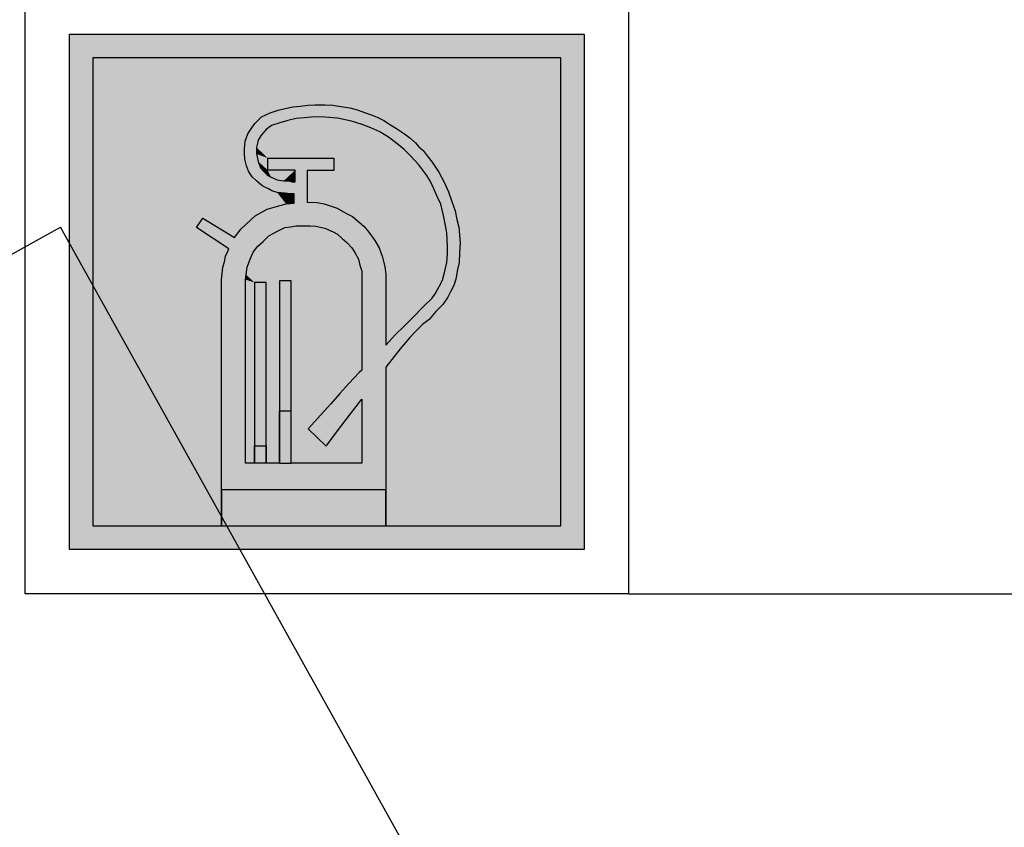
# Model space of a CAD drawing. Units: metres. Extents: x -68 to 116, y -14 to 115.
# Drawn here: x -41 to -39, y 70 to 72 of the extents above; entities that cross this region are included whole.
import ezdxf

# ---------------------------------------------------------------- set-up
doc = ezdxf.new("R2010")
doc.units = ezdxf.units.M
doc.header["$LTSCALE"] = 1.5
doc.header["$MEASUREMENT"] = 0
doc.linetypes.add('VERDECKT', pattern=[0.375, 0.25, -0.125])
doc.layers.add('fire protection engineering_Brandschutztechnik', color=7, linetype='Continuous')
doc.layers.add('roof_Dach', color=7, linetype='Continuous')
doc.layers.add('groundplan_Grundriss', color=7, linetype='Continuous', lineweight=25)

# ---------------------------------------------------------------- blocks, each defined once
blk = doc.blocks.new('FLR')
h = blk.add_hatch(color=255)
h.paths.add_polyline_path([(0, 1.16), (0, 0), (1.16, 0), (1.16, 1.16)])
h.paths.add_polyline_path([(1.1073, 1.1073), (1.1073, 0.0527), (0.7132, 0.0527), (0.3427, 0.0527), (0.0527, 0.0527), (0.0527, 1.1073)], flags=16)
h.paths.add_polyline_path([(0.7798, 0.9159), (0.7873, 0.9065), (0.7967, 0.8981), (0.8061, 0.8859), (0.8173, 0.8718), (0.8323, 0.8493), (0.8445, 0.8268), (0.8539, 0.8053), (0.8614, 0.7837), (0.8689, 0.7622), (0.8727, 0.7425), (0.8774, 0.7256), (0.8793, 0.7078), (0.8802, 0.69), (0.8793, 0.6675), (0.8783, 0.6459), (0.8746, 0.63), (0.8708, 0.6085), (0.8661, 0.5944), (0.8595, 0.5813), (0.853, 0.5682), (0.8417, 0.5513), (0.8258, 0.5354), (0.8108, 0.5175), (0.7957, 0.5063), (0.7798, 0.4904), (0.7667, 0.4772), (0.7451, 0.4519), (0.7132, 0.4103), (0.7132, 0.1339), (0.3427, 0.1339), (0.3427, 0.6035), (0.3427, 0.6072), (0.3453, 0.6356), (0.3491, 0.6478), (0.3519, 0.66), (0.3566, 0.6712), (0.3594, 0.6769), (0.2862, 0.7247), (0.3003, 0.7462), (0.3716, 0.7022), (0.3866, 0.7219), (0.4185, 0.7509), (0.4457, 0.7659), (0.4664, 0.7725), (0.488, 0.7781), (0.5067, 0.78), (0.5067, 0.8006), (0.4964, 0.8006), (0.4861, 0.8025), (0.4683, 0.8034), (0.4561, 0.8071), (0.4486, 0.8118), (0.4401, 0.8156), (0.4335, 0.8193), (0.4213, 0.8296), (0.412, 0.839), (0.4035, 0.8521), (0.3988, 0.8634), (0.3951, 0.8784), (0.3941, 0.8915), (0.3941, 0.9009), (0.3951, 0.9121), (0.396, 0.9196), (0.4016, 0.9355), (0.4091, 0.9468), (0.4176, 0.959), (0.4326, 0.974), (0.4523, 0.9833), (0.4701, 0.989), (0.4861, 0.9927), (0.503, 0.9965), (0.5208, 0.9983), (0.5368, 1.0002), (0.5536, 1.0011), (0.5752, 1.0011), (0.5931, 1.0002), (0.6071, 0.9983), (0.6315, 0.9946), (0.6484, 0.9899), (0.6672, 0.9833), (0.6822, 0.9777), (0.6935, 0.973), (0.7085, 0.9655), (0.7235, 0.9562), (0.7366, 0.9477), (0.7479, 0.9402), (0.7582, 0.9337), (0.7667, 0.9271)], flags=0)
h.paths.add_polyline_path([(0.7545, 0.9009), (0.7685, 0.8859), (0.7873, 0.8662), (0.8051, 0.8418), (0.8136, 0.8287), (0.8211, 0.8118), (0.8286, 0.795), (0.837, 0.7772), (0.8427, 0.7518), (0.8474, 0.7294), (0.8502, 0.7125), (0.8511, 0.6975), (0.852, 0.6806), (0.852, 0.6666), (0.8502, 0.6459), (0.8455, 0.6235), (0.8408, 0.6066), (0.8333, 0.5916), (0.8239, 0.5757), (0.8164, 0.5653), (0.7986, 0.5475), (0.7732, 0.5213), (0.7535, 0.5016), (0.7347, 0.4838), (0.7132, 0.46), (0.7132, 0.6197), (0.7104, 0.6366), (0.7057, 0.6581), (0.6982, 0.6787), (0.6878, 0.6956), (0.6747, 0.7144), (0.6634, 0.7275), (0.6531, 0.7369), (0.6381, 0.75), (0.6231, 0.7575), (0.6034, 0.7687), (0.5743, 0.7781), (0.5583, 0.7809), (0.5358, 0.7818), (0.5358, 0.8531), (0.5959, 0.8531), (0.5959, 0.8812), (0.4467, 0.8812), (0.4467, 0.854), (0.5086, 0.854), (0.5086, 0.8278), (0.5039, 0.8268), (0.4936, 0.8296), (0.4823, 0.8296), (0.4683, 0.8324), (0.4542, 0.8381), (0.4457, 0.8437), (0.4382, 0.8512), (0.4307, 0.8596), (0.4251, 0.8737), (0.4213, 0.8906), (0.4213, 0.9055), (0.4242, 0.9177), (0.426, 0.9234), (0.4326, 0.9337), (0.4429, 0.9458), (0.4551, 0.9543), (0.4739, 0.9608), (0.4917, 0.9655), (0.5105, 0.9702), (0.5293, 0.9721), (0.5518, 0.974), (0.5752, 0.973), (0.6043, 0.9712), (0.6353, 0.9646), (0.6597, 0.9571), (0.6794, 0.9496), (0.6991, 0.9402), (0.7188, 0.928), (0.7376, 0.914)], flags=0)
h.paths.add_polyline_path([(0.6043, 0.7097), (0.6146, 0.7003), (0.625, 0.6909), (0.6362, 0.6787), (0.6428, 0.6684), (0.6512, 0.6534), (0.6541, 0.6403), (0.6587, 0.6263), (0.6587, 0.4036), (0.6525, 0.3984), (0.6296, 0.3736), (0.6094, 0.3507), (0.5892, 0.3279), (0.5663, 0.3031), (0.5382, 0.2712), (0.5787, 0.2321), (0.6042, 0.2666), (0.6336, 0.3051), (0.6587, 0.3379), (0.6587, 0.1944), (0.4992, 0.1944), (0.4732, 0.1944), (0.4429, 0.1944), (0.4169, 0.1944), (0.3969, 0.1944), (0.3969, 0.6075), (0.3979, 0.6188), (0.4007, 0.6356), (0.4073, 0.6534), (0.4138, 0.6694), (0.4242, 0.6825), (0.4364, 0.6937), (0.4495, 0.7059), (0.4673, 0.7162), (0.4851, 0.7247), (0.4983, 0.7265), (0.5105, 0.7284), (0.5255, 0.7284), (0.5424, 0.7284), (0.5555, 0.7275), (0.5752, 0.7237), (0.594, 0.7153)], flags=0)
h.paths.add_polyline_path([(0.4992, 0.6051), (0.4992, 0.3111), (0.4732, 0.3111), (0.4732, 0.6051)], flags=0)
h.paths.add_polyline_path([(0.4429, 0.6008), (0.4429, 0.2333), (0.4169, 0.2333), (0.4169, 0.6008)], flags=0)
h = blk.add_hatch(color=255)
h.paths.add_polyline_path([(0.5067, 0.78), (0.488, 0.7781), (0.4664, 0.7725), (0.4457, 0.7659), (0.4185, 0.7509), (0.3866, 0.7219), (0.3716, 0.7022), (0.3003, 0.7462), (0.2862, 0.7247), (0.3594, 0.6769), (0.3566, 0.6712), (0.3519, 0.66), (0.3491, 0.6478), (0.3453, 0.6356), (0.3427, 0.6072), (0.3427, 0.6035), (0.3427, 0.1339), (0.7132, 0.1339), (0.7132, 0.4103), (0.7451, 0.4519), (0.7667, 0.4772), (0.7798, 0.4904), (0.7957, 0.5063), (0.8108, 0.5175), (0.8258, 0.5354), (0.8417, 0.5513), (0.853, 0.5682), (0.8595, 0.5813), (0.8661, 0.5944), (0.8708, 0.6085), (0.8746, 0.63), (0.8783, 0.6459), (0.8793, 0.6675), (0.8802, 0.69), (0.8793, 0.7078), (0.8774, 0.7256), (0.8727, 0.7425), (0.8689, 0.7622), (0.8614, 0.7837), (0.8539, 0.8053), (0.8445, 0.8268), (0.8323, 0.8493), (0.8173, 0.8718), (0.8061, 0.8859), (0.7967, 0.8981), (0.7873, 0.9065), (0.7798, 0.9159), (0.7667, 0.9271), (0.7582, 0.9337), (0.7479, 0.9402), (0.7366, 0.9477), (0.7235, 0.9562), (0.7085, 0.9655), (0.6935, 0.973), (0.6822, 0.9777), (0.6672, 0.9833), (0.6484, 0.9899), (0.6315, 0.9946), (0.6071, 0.9983), (0.5931, 1.0002), (0.5752, 1.0011), (0.5536, 1.0011), (0.5368, 1.0002), (0.5208, 0.9983), (0.503, 0.9965), (0.4861, 0.9927), (0.4701, 0.989), (0.4523, 0.9833), (0.4326, 0.974), (0.4176, 0.959), (0.4091, 0.9468), (0.4016, 0.9355), (0.396, 0.9196), (0.3951, 0.9121), (0.3941, 0.9009), (0.3941, 0.8915), (0.3951, 0.8784), (0.3988, 0.8634), (0.4035, 0.8521), (0.412, 0.839), (0.4213, 0.8296), (0.4335, 0.8193), (0.4401, 0.8156), (0.4486, 0.8118), (0.4561, 0.8071), (0.4683, 0.8034), (0.4861, 0.8025), (0.4964, 0.8006), (0.5067, 0.8006)])
h.paths.add_polyline_path([(0.5105, 0.7284), (0.5255, 0.7284), (0.5424, 0.7284), (0.5555, 0.7275), (0.5752, 0.7237), (0.594, 0.7153), (0.6043, 0.7097), (0.6146, 0.7003), (0.625, 0.6909), (0.6362, 0.6787), (0.6428, 0.6684), (0.6512, 0.6534), (0.6541, 0.6403), (0.6587, 0.6263), (0.6587, 0.4036), (0.6525, 0.3984), (0.6296, 0.3736), (0.6094, 0.3507), (0.5892, 0.3279), (0.5663, 0.3031), (0.5382, 0.2712), (0.5787, 0.2321), (0.6042, 0.2666), (0.6336, 0.3051), (0.6587, 0.3379), (0.6587, 0.1944), (0.4992, 0.1944), (0.4732, 0.1944), (0.4429, 0.1944), (0.4169, 0.1944), (0.3969, 0.1944), (0.3969, 0.6075), (0.3979, 0.6188), (0.4007, 0.6356), (0.4073, 0.6534), (0.4138, 0.6694), (0.4242, 0.6825), (0.4364, 0.6937), (0.4495, 0.7059), (0.4673, 0.7162), (0.4851, 0.7247), (0.4983, 0.7265)], flags=16)
h.paths.add_polyline_path([(0.5358, 0.7818), (0.5358, 0.8531), (0.5959, 0.8531), (0.5959, 0.8812), (0.4467, 0.8812), (0.4467, 0.854), (0.5086, 0.854), (0.5086, 0.8278), (0.5039, 0.8268), (0.4936, 0.8296), (0.4823, 0.8296), (0.4683, 0.8324), (0.4542, 0.8381), (0.4457, 0.8437), (0.4382, 0.8512), (0.4307, 0.8596), (0.4251, 0.8737), (0.4213, 0.8906), (0.4213, 0.9055), (0.4242, 0.9177), (0.426, 0.9234), (0.4326, 0.9337), (0.4429, 0.9458), (0.4551, 0.9543), (0.4739, 0.9608), (0.4917, 0.9655), (0.5105, 0.9702), (0.5293, 0.9721), (0.5518, 0.974), (0.5752, 0.973), (0.6043, 0.9712), (0.6353, 0.9646), (0.6597, 0.9571), (0.6794, 0.9496), (0.6991, 0.9402), (0.7188, 0.928), (0.7376, 0.914), (0.7545, 0.9009), (0.7685, 0.8859), (0.7873, 0.8662), (0.8051, 0.8418), (0.8136, 0.8287), (0.8211, 0.8118), (0.8286, 0.795), (0.837, 0.7772), (0.8427, 0.7518), (0.8474, 0.7294), (0.8502, 0.7125), (0.8511, 0.6975), (0.852, 0.6806), (0.852, 0.6666), (0.8502, 0.6459), (0.8455, 0.6235), (0.8408, 0.6066), (0.8333, 0.5916), (0.8239, 0.5757), (0.8164, 0.5653), (0.7986, 0.5475), (0.7732, 0.5213), (0.7535, 0.5016), (0.7347, 0.4838), (0.7132, 0.46), (0.7132, 0.6197), (0.7104, 0.6366), (0.7057, 0.6581), (0.6982, 0.6787), (0.6878, 0.6956), (0.6747, 0.7144), (0.6634, 0.7275), (0.6531, 0.7369), (0.6381, 0.75), (0.6231, 0.7575), (0.6034, 0.7687), (0.5743, 0.7781), (0.5583, 0.7809)], flags=16)
h.paths.add_polyline_path([(0.4992, 0.6051), (0.4992, 0.3111), (0.4732, 0.3111), (0.4732, 0.6051)], flags=0)
h.paths.add_polyline_path([(0.4429, 0.6008), (0.4429, 0.2333), (0.4169, 0.2333), (0.4169, 0.6008)], flags=0)
at = {"color": 7}
for p, q in [((0, 0), (0, 1.16)), ((0, 1.16), (1.16, 1.16)), ((1.16, 1.16), (1.16, 0)), ((1.16, 0), (0, 0))]:
    blk.add_line(p, q, dxfattribs=at)
at = {"color": 1}
for p, q in [((1.1073, 1.1073), (0.0527, 1.1073)), ((0.0527, 1.1073), (0.0527, 0.0527)), ((1.1073, 0.0527), (1.1073, 1.1073)), ((0.5208, 0.9983), (0.5368, 1.0002)), ((0.5368, 1.0002), (0.5536, 1.0011)), ((0.5536, 1.0011), (0.5752, 1.0011)), ((0.5752, 1.0011), (0.5931, 1.0002)), ((0.5931, 1.0002), (0.6071, 0.9983)), ((0.4326, 0.974), (0.4523, 0.9833)), ((0.4523, 0.9833), (0.4701, 0.989)), ((0.4701, 0.989), (0.4861, 0.9927)), ((0.4861, 0.9927), (0.503, 0.9965)), ((0.503, 0.9965), (0.5208, 0.9983)), ((0.6071, 0.9983), (0.6315, 0.9946)), ((0.6315, 0.9946), (0.6484, 0.9899)), ((0.6484, 0.9899), (0.6672, 0.9833)), ((0.6672, 0.9833), (0.6822, 0.9777)), ((0.6822, 0.9777), (0.6935, 0.973)), ((0.4091, 0.9468), (0.4176, 0.959)), ((0.4176, 0.959), (0.4326, 0.974)), ((0.4551, 0.9543), (0.4429, 0.9458)), ((0.4739, 0.9608), (0.4551, 0.9543)), ((0.4917, 0.9655), (0.4739, 0.9608)), ((0.5105, 0.9702), (0.4917, 0.9655)), ((0.5293, 0.9721), (0.5105, 0.9702)), ((0.5518, 0.974), (0.5293, 0.9721)), ((0.5752, 0.973), (0.5518, 0.974)), ((0.6043, 0.9712), (0.5752, 0.973)), ((0.6353, 0.9646), (0.6043, 0.9712)), ((0.6597, 0.9571), (0.6353, 0.9646)), ((0.6794, 0.9496), (0.6597, 0.9571)), ((0.6935, 0.973), (0.7085, 0.9655)), ((0.7085, 0.9655), (0.7235, 0.9562)), ((0.7235, 0.9562), (0.7366, 0.9477)), ((0.396, 0.9196), (0.4016, 0.9355)), ((0.4016, 0.9355), (0.4091, 0.9468)), ((0.4326, 0.9337), (0.426, 0.9234)), ((0.4429, 0.9458), (0.4326, 0.9337)), ((0.6991, 0.9402), (0.6794, 0.9496)), ((0.7188, 0.928), (0.6991, 0.9402)), ((0.7366, 0.9477), (0.7479, 0.9402)), ((0.7479, 0.9402), (0.7582, 0.9337)), ((0.7582, 0.9337), (0.7667, 0.9271)), ((0.3941, 0.9009), (0.3951, 0.9121)), ((0.3951, 0.9121), (0.396, 0.9196)), ((0.4242, 0.9177), (0.4213, 0.9055)), ((0.426, 0.9234), (0.4242, 0.9177)), ((0.7376, 0.914), (0.7188, 0.928)), ((0.7545, 0.9009), (0.7376, 0.914)), ((0.7667, 0.9271), (0.7798, 0.9159)), ((0.7798, 0.9159), (0.7873, 0.9065)), ((0.3941, 0.8915), (0.3941, 0.9009)), ((0.3951, 0.8784), (0.3941, 0.8915)), ((0.4213, 0.9055), (0.4213, 0.8906)), ((0.4213, 0.8906), (0.4251, 0.8737)), ((0.7685, 0.8859), (0.7545, 0.9009)), ((0.7873, 0.9065), (0.7967, 0.8981)), ((0.7967, 0.8981), (0.8061, 0.8859)), ((0.3988, 0.8634), (0.3951, 0.8784)), ((0.4251, 0.8737), (0.4307, 0.8596)), ((0.4467, 0.854), (0.4467, 0.8812)), ((0.4467, 0.8812), (0.5959, 0.8812)), ((0.5959, 0.8812), (0.5959, 0.8531)), ((0.7873, 0.8662), (0.7685, 0.8859)), ((0.8051, 0.8418), (0.7873, 0.8662)), ((0.8061, 0.8859), (0.8173, 0.8718)), ((0.8173, 0.8718), (0.8323, 0.8493)), ((0.4035, 0.8521), (0.3988, 0.8634)), ((0.412, 0.839), (0.4035, 0.8521)), ((0.4307, 0.8596), (0.4382, 0.8512)), ((0.4382, 0.8512), (0.4457, 0.8437)), ((0.4457, 0.8437), (0.4542, 0.8381)), ((0.5086, 0.854), (0.4467, 0.854)), ((0.5086, 0.8278), (0.5086, 0.854)), ((0.5959, 0.8531), (0.5358, 0.8531)), ((0.5358, 0.8531), (0.5358, 0.7818)), ((0.8323, 0.8493), (0.8445, 0.8268)), ((0.4213, 0.8296), (0.412, 0.839)), ((0.4335, 0.8193), (0.4213, 0.8296)), ((0.4542, 0.8381), (0.4683, 0.8324)), ((0.4683, 0.8324), (0.4823, 0.8296)), ((0.4823, 0.8296), (0.4936, 0.8296)), ((0.4936, 0.8296), (0.5039, 0.8268)), ((0.5039, 0.8268), (0.5086, 0.8278)), ((0.8136, 0.8287), (0.8051, 0.8418)), ((0.8211, 0.8118), (0.8136, 0.8287)), ((0.8445, 0.8268), (0.8539, 0.8053)), ((0.4401, 0.8156), (0.4335, 0.8193)), ((0.4486, 0.8118), (0.4401, 0.8156)), ((0.4561, 0.8071), (0.4486, 0.8118)), ((0.4683, 0.8034), (0.4561, 0.8071)), ((0.4861, 0.8025), (0.4683, 0.8034)), ((0.4964, 0.8006), (0.4861, 0.8025)), ((0.5067, 0.8006), (0.4964, 0.8006)), ((0.5067, 0.78), (0.5067, 0.8006)), ((0.8286, 0.795), (0.8211, 0.8118)), ((0.8539, 0.8053), (0.8614, 0.7837)), ((0.4664, 0.7725), (0.488, 0.7781)), ((0.488, 0.7781), (0.5067, 0.78)), ((0.5358, 0.7818), (0.5583, 0.7809)), ((0.5583, 0.7809), (0.5743, 0.7781)), ((0.5743, 0.7781), (0.6034, 0.7687)), ((0.837, 0.7772), (0.8286, 0.795)), ((0.8427, 0.7518), (0.837, 0.7772)), ((0.8614, 0.7837), (0.8689, 0.7622)), ((0.4185, 0.7509), (0.4457, 0.7659)), ((0.4457, 0.7659), (0.4664, 0.7725)), ((0.6034, 0.7687), (0.6231, 0.7575)), ((0.6231, 0.7575), (0.6381, 0.75)), ((0.8689, 0.7622), (0.8727, 0.7425)), ((0.2862, 0.7247), (0.3003, 0.7462)), ((0.3003, 0.7462), (0.3716, 0.7022)), ((0.3866, 0.7219), (0.4185, 0.7509)), ((0.6381, 0.75), (0.6531, 0.7369)), ((0.6531, 0.7369), (0.6634, 0.7275)), ((0.8474, 0.7294), (0.8427, 0.7518)), ((0.8727, 0.7425), (0.8774, 0.7256)), ((0.3594, 0.6769), (0.2862, 0.7247)), ((0.3716, 0.7022), (0.3866, 0.7219)), ((0.4495, 0.7059), (0.4673, 0.7162)), ((0.4673, 0.7162), (0.4851, 0.7247)), ((0.4851, 0.7247), (0.4983, 0.7265)), ((0.4983, 0.7265), (0.5105, 0.7284)), ((0.5105, 0.7284), (0.5255, 0.7284)), ((0.5255, 0.7284), (0.5424, 0.7284)), ((0.5424, 0.7284), (0.5555, 0.7275)), ((0.5555, 0.7275), (0.5752, 0.7237)), ((0.5752, 0.7237), (0.594, 0.7153)), ((0.594, 0.7153), (0.6043, 0.7097)), ((0.6634, 0.7275), (0.6747, 0.7144)), ((0.6747, 0.7144), (0.6878, 0.6956)), ((0.8502, 0.7125), (0.8474, 0.7294)), ((0.8511, 0.6975), (0.8502, 0.7125)), ((0.8774, 0.7256), (0.8793, 0.7078)), ((0.4242, 0.6825), (0.4364, 0.6937)), ((0.4364, 0.6937), (0.4495, 0.7059)), ((0.6043, 0.7097), (0.6146, 0.7003)), ((0.6146, 0.7003), (0.625, 0.6909)), ((0.625, 0.6909), (0.6362, 0.6787)), ((0.6878, 0.6956), (0.6982, 0.6787)), ((0.852, 0.6806), (0.8511, 0.6975)), ((0.8793, 0.7078), (0.8802, 0.69)), ((0.8802, 0.69), (0.8793, 0.6675)), ((0.3519, 0.66), (0.3566, 0.6712)), ((0.3566, 0.6712), (0.3594, 0.6769)), ((0.4073, 0.6534), (0.4138, 0.6694)), ((0.4138, 0.6694), (0.4242, 0.6825)), ((0.6362, 0.6787), (0.6428, 0.6684)), ((0.6428, 0.6684), (0.6512, 0.6534)), ((0.6982, 0.6787), (0.7057, 0.6581)), ((0.8502, 0.6459), (0.852, 0.6666)), ((0.852, 0.6666), (0.852, 0.6806)), ((0.8793, 0.6675), (0.8783, 0.6459)), ((0.3453, 0.6356), (0.3491, 0.6478)), ((0.3491, 0.6478), (0.3519, 0.66)), ((0.4007, 0.6356), (0.4073, 0.6534)), ((0.6512, 0.6534), (0.6541, 0.6403)), ((0.7057, 0.6581), (0.7104, 0.6366)), ((0.8455, 0.6235), (0.8502, 0.6459)), ((0.8783, 0.6459), (0.8746, 0.63)), ((0.3427, 0.6072), (0.3453, 0.6356)), ((0.3979, 0.6188), (0.4007, 0.6356)), ((0.6541, 0.6403), (0.6587, 0.6263)), ((0.6587, 0.6263), (0.6587, 0.6263)), ((0.6587, 0.6263), (0.6587, 0.4036)), ((0.7104, 0.6366), (0.7132, 0.6197)), ((0.8408, 0.6066), (0.8455, 0.6235)), ((0.8746, 0.63), (0.8708, 0.6085)), ((0.3427, 0.6035), (0.3427, 0.6072)), ((0.3427, 0.1339), (0.3427, 0.6035)), ((0.3969, 0.6075), (0.3979, 0.6188)), ((0.3969, 0.1944), (0.3969, 0.6075)), ((0.4429, 0.6008), (0.4169, 0.6008)), ((0.4169, 0.6008), (0.4169, 0.2333)), ((0.4429, 0.2333), (0.4429, 0.6008)), ((0.4992, 0.6051), (0.4732, 0.6051)), ((0.4732, 0.6051), (0.4732, 0.3111)), ((0.4992, 0.3111), (0.4992, 0.6051)), ((0.7132, 0.6197), (0.7132, 0.6075)), ((0.7132, 0.6197), (0.7132, 0.46)), ((0.8333, 0.5916), (0.8408, 0.6066)), ((0.8708, 0.6085), (0.8661, 0.5944)), ((0.8239, 0.5757), (0.8333, 0.5916)), ((0.8595, 0.5813), (0.853, 0.5682)), ((0.8661, 0.5944), (0.8595, 0.5813)), ((0.7986, 0.5475), (0.8164, 0.5653)), ((0.8164, 0.5653), (0.8239, 0.5757)), ((0.853, 0.5682), (0.8417, 0.5513)), ((0.7732, 0.5213), (0.7986, 0.5475)), ((0.8258, 0.5354), (0.8108, 0.5175)), ((0.8417, 0.5513), (0.8258, 0.5354)), ((0.7535, 0.5016), (0.7732, 0.5213)), ((0.8108, 0.5175), (0.7957, 0.5063)), ((0.7347, 0.4838), (0.7535, 0.5016)), ((0.7798, 0.4904), (0.7667, 0.4772)), ((0.7957, 0.5063), (0.7798, 0.4904)), ((0.7132, 0.46), (0.7347, 0.4838)), ((0.7667, 0.4772), (0.7451, 0.4519)), ((0.7451, 0.4519), (0.7132, 0.4103)), ((0.6587, 0.4036), (0.6525, 0.3984)), ((0.7132, 0.4103), (0.7132, 0.1339)), ((0.6525, 0.3984), (0.6296, 0.3736)), ((0.6296, 0.3736), (0.6094, 0.3507)), ((0.6094, 0.3507), (0.5892, 0.3279)), ((0.6336, 0.3051), (0.6587, 0.3379)), ((0.6587, 0.3379), (0.6587, 0.1944)), ((0.4732, 0.3111), (0.4732, 0.1944)), ((0.4732, 0.1944), (0.4732, 0.3111)), ((0.4732, 0.3111), (0.4732, 0.1944)), ((0.4992, 0.3111), (0.4732, 0.3111)), ((0.4992, 0.1944), (0.4992, 0.3111)), ((0.4992, 0.1944), (0.4992, 0.3111)), ((0.5892, 0.3279), (0.5663, 0.3031)), ((0.5663, 0.3031), (0.5382, 0.2712)), ((0.6042, 0.2666), (0.6336, 0.3051)), ((0.5382, 0.2712), (0.5787, 0.2321)), ((0.5787, 0.2321), (0.6042, 0.2666)), ((0.4169, 0.2333), (0.4169, 0.1944)), ((0.4169, 0.1944), (0.4169, 0.2333)), ((0.4169, 0.2333), (0.4429, 0.2333)), ((0.4429, 0.1944), (0.4429, 0.2333)), ((0.4429, 0.2333), (0.4429, 0.1944)), ((0.4169, 0.1944), (0.3969, 0.1944)), ((0.4169, 0.1944), (0.4169, 0.1944)), ((0.4169, 0.1944), (0.4169, 0.1944)), ((0.4429, 0.1944), (0.4169, 0.1944)), ((0.4732, 0.1944), (0.4429, 0.1944)), ((0.4732, 0.1944), (0.4732, 0.1944)), ((0.4732, 0.1944), (0.4992, 0.1944)), ((0.6587, 0.1944), (0.4992, 0.1944)), ((0.3427, 0.0527), (0.3427, 0.1339)), ((0.7132, 0.1339), (0.3427, 0.1339)), ((0.3427, 0.1339), (0.3427, 0.0527)), ((0.7132, 0.1339), (0.7132, 0.0527)), ((0.7132, 0.0527), (0.7132, 0.1339)), ((0.0527, 0.0527), (0.3427, 0.0527)), ((0.3427, 0.0527), (0.7132, 0.0527)), ((0.7132, 0.0527), (1.1073, 0.0527))]:
    blk.add_line(p, q, dxfattribs=at)
for points in [[(0.0527, 1.1073), (0.2862, 0.7247), (0.4016, 0.9355)], [(0.0527, 1.1073), (0.4016, 0.9355), (0.4091, 0.9468)], [(0.0527, 1.1073), (0.4091, 0.9468), (0.4176, 0.959)], [(0.0527, 1.1073), (0.4176, 0.959), (0.4326, 0.974)], [(0.0527, 1.1073), (0.4326, 0.974), (0.4523, 0.9833)], [(0.0527, 1.1073), (0.4523, 0.9833), (0.4701, 0.989)], [(0.0527, 1.1073), (0.4701, 0.989), (0.4861, 0.9927)], [(0.0527, 1.1073), (0.4861, 0.9927), (0.503, 0.9965)], [(0.0527, 1.1073), (0.503, 0.9965), (1.1073, 1.1073)], [(0.0527, 0.0527), (0.2862, 0.7247), (0.0527, 1.1073)], [(1.1073, 1.1073), (0.503, 0.9965), (0.5368, 1.0002)], [(1.1073, 1.1073), (0.5368, 1.0002), (0.5536, 1.0011)], [(1.1073, 1.1073), (0.5536, 1.0011), (0.5752, 1.0011)], [(1.1073, 1.1073), (0.5752, 1.0011), (0.5931, 1.0002)], [(1.1073, 1.1073), (0.5931, 1.0002), (0.6071, 0.9983)], [(1.1073, 1.1073), (0.6071, 0.9983), (0.6315, 0.9946)], [(1.1073, 1.1073), (0.6315, 0.9946), (0.6484, 0.9899)], [(1.1073, 1.1073), (0.6484, 0.9899), (0.6672, 0.9833)], [(1.1073, 1.1073), (0.6672, 0.9833), (0.6822, 0.9777)], [(1.1073, 1.1073), (0.6822, 0.9777), (0.6935, 0.973)], [(1.1073, 1.1073), (0.6935, 0.973), (0.7085, 0.9655)], [(1.1073, 1.1073), (0.7085, 0.9655), (0.7235, 0.9562)], [(1.1073, 1.1073), (0.7235, 0.9562), (0.7366, 0.9477)], [(1.1073, 1.1073), (0.7366, 0.9477), (0.7582, 0.9337)], [(1.1073, 1.1073), (0.7582, 0.9337), (0.7667, 0.9271)], [(1.1073, 1.1073), (0.7667, 0.9271), (0.7798, 0.9159)], [(1.1073, 1.1073), (0.7798, 0.9159), (0.7967, 0.8981)], [(1.1073, 1.1073), (0.7967, 0.8981), (0.8173, 0.8718)], [(1.1073, 1.1073), (0.8173, 0.8718), (0.8323, 0.8493)], [(1.1073, 1.1073), (0.8323, 0.8493), (0.8445, 0.8268)], [(1.1073, 1.1073), (0.8445, 0.8268), (0.8539, 0.8053)], [(1.1073, 1.1073), (0.8539, 0.8053), (0.8689, 0.7622)], [(1.1073, 1.1073), (0.8689, 0.7622), (1.1073, 0.0527)], [(0.5368, 1.0002), (0.503, 0.9965), (0.5208, 0.9983)], [(0.4467, 0.8812), (0.4551, 0.9543), (0.4429, 0.9458)], [(0.4467, 0.8812), (0.5105, 0.9702), (0.4917, 0.9655)], [(0.5959, 0.8812), (0.5105, 0.9702), (0.4467, 0.8812)], [(0.4467, 0.8812), (0.4917, 0.9655), (0.4739, 0.9608)], [(0.4467, 0.8812), (0.4739, 0.9608), (0.4551, 0.9543)], [(0.5959, 0.8812), (0.5293, 0.9721), (0.5105, 0.9702)], [(0.5959, 0.8812), (0.5518, 0.974), (0.5293, 0.9721)], [(0.5959, 0.8812), (0.5752, 0.973), (0.5518, 0.974)], [(0.5959, 0.8812), (0.6043, 0.9712), (0.5752, 0.973)], [(0.5959, 0.8812), (0.6353, 0.9646), (0.6043, 0.9712)], [(0.5959, 0.8812), (0.6597, 0.9571), (0.6353, 0.9646)], [(0.5959, 0.8812), (0.6794, 0.9496), (0.6597, 0.9571)], [(0.4016, 0.9355), (0.2862, 0.7247), (0.3003, 0.7462)], [(0.4016, 0.9355), (0.3003, 0.7462), (0.396, 0.9196)], [(0.4467, 0.8812), (0.4326, 0.9337), (0.426, 0.9234)], [(0.4467, 0.8812), (0.4429, 0.9458), (0.4326, 0.9337)], [(0.5959, 0.8812), (0.6991, 0.9402), (0.6794, 0.9496)], [(0.5959, 0.8812), (0.7188, 0.928), (0.6991, 0.9402)], [(0.7582, 0.9337), (0.7366, 0.9477), (0.7479, 0.9402)], [(0.396, 0.9196), (0.3003, 0.7462), (0.3951, 0.9121)], [(0.3951, 0.9121), (0.3003, 0.7462), (0.3941, 0.9009)], [(0.4467, 0.8812), (0.4242, 0.9177), (0.4213, 0.9055)], [(0.4467, 0.8812), (0.426, 0.9234), (0.4242, 0.9177)], [(0.5959, 0.8531), (0.7376, 0.914), (0.7188, 0.928)], [(0.5959, 0.8531), (0.7188, 0.928), (0.5959, 0.8812)], [(0.5959, 0.8531), (0.7545, 0.9009), (0.7376, 0.914)], [(0.7967, 0.8981), (0.7798, 0.9159), (0.7873, 0.9065)], [(0.3941, 0.9009), (0.3003, 0.7462), (0.3941, 0.8915)], [(0.3941, 0.8915), (0.3003, 0.7462), (0.3951, 0.8784)], [(0.4467, 0.8812), (0.4213, 0.9055), (0.4213, 0.8906)], [(0.4467, 0.854), (0.4213, 0.8906), (0.4251, 0.8737)], [(0.4467, 0.8812), (0.4213, 0.8906), (0.4467, 0.854)], [(0.6381, 0.75), (0.7545, 0.9009), (0.5959, 0.8531)], [(0.6381, 0.75), (0.7685, 0.8859), (0.7545, 0.9009)], [(0.8173, 0.8718), (0.7967, 0.8981), (0.8061, 0.8859)], [(0.3951, 0.8784), (0.3003, 0.7462), (0.3988, 0.8634)], [(0.4467, 0.854), (0.4251, 0.8737), (0.4307, 0.8596)], [(0.6531, 0.7369), (0.7685, 0.8859), (0.6381, 0.75)], [(0.7873, 0.8662), (0.7685, 0.8859), (0.6531, 0.7369)], [(0.7873, 0.8662), (0.6531, 0.7369), (0.6634, 0.7275)], [(0.7873, 0.8662), (0.6634, 0.7275), (0.8051, 0.8418)], [(0.3988, 0.8634), (0.3003, 0.7462), (0.4035, 0.8521)], [(0.4035, 0.8521), (0.3003, 0.7462), (0.412, 0.839)], [(0.4467, 0.854), (0.4307, 0.8596), (0.4382, 0.8512)], [(0.4467, 0.854), (0.4382, 0.8512), (0.4457, 0.8437)], [(0.4467, 0.854), (0.4457, 0.8437), (0.4542, 0.8381)], [(0.4467, 0.854), (0.4542, 0.8381), (0.5086, 0.854)], [(0.5086, 0.854), (0.4542, 0.8381), (0.4683, 0.8324)], [(0.5086, 0.854), (0.4683, 0.8324), (0.4823, 0.8296)], [(0.5086, 0.854), (0.4823, 0.8296), (0.4936, 0.8296)], [(0.5086, 0.854), (0.4936, 0.8296), (0.5039, 0.8268)], [(0.5086, 0.854), (0.5039, 0.8268), (0.5086, 0.8278)], [(0.5583, 0.7809), (0.5959, 0.8531), (0.5358, 0.8531)], [(0.5583, 0.7809), (0.5358, 0.8531), (0.5358, 0.7818)], [(0.5743, 0.7781), (0.5959, 0.8531), (0.5583, 0.7809)], [(0.6034, 0.7687), (0.5959, 0.8531), (0.5743, 0.7781)], [(0.6231, 0.7575), (0.5959, 0.8531), (0.6034, 0.7687)], [(0.6381, 0.75), (0.5959, 0.8531), (0.6231, 0.7575)], [(0.412, 0.839), (0.3003, 0.7462), (0.4185, 0.7509)], [(0.412, 0.839), (0.4185, 0.7509), (0.4213, 0.8296)], [(0.4213, 0.8296), (0.4185, 0.7509), (0.4335, 0.8193)], [(0.8051, 0.8418), (0.6634, 0.7275), (0.8136, 0.8287)], [(0.8136, 0.8287), (0.6634, 0.7275), (0.8211, 0.8118)], [(0.4335, 0.8193), (0.4185, 0.7509), (0.4457, 0.7659)], [(0.4335, 0.8193), (0.4457, 0.7659), (0.4401, 0.8156)], [(0.4401, 0.8156), (0.4457, 0.7659), (0.4486, 0.8118)], [(0.4486, 0.8118), (0.4457, 0.7659), (0.4561, 0.8071)], [(0.4561, 0.8071), (0.4457, 0.7659), (0.4664, 0.7725)], [(0.4561, 0.8071), (0.4664, 0.7725), (0.4683, 0.8034)], [(0.4683, 0.8034), (0.4664, 0.7725), (0.488, 0.7781)], [(0.4683, 0.8034), (0.488, 0.7781), (0.4861, 0.8025)], [(0.4861, 0.8025), (0.488, 0.7781), (0.4964, 0.8006)], [(0.4964, 0.8006), (0.488, 0.7781), (0.5067, 0.78)], [(0.4964, 0.8006), (0.5067, 0.78), (0.5067, 0.8006)], [(0.8211, 0.8118), (0.6634, 0.7275), (0.6747, 0.7144)], [(0.8211, 0.8118), (0.6747, 0.7144), (0.8286, 0.795)], [(0.8689, 0.7622), (0.8539, 0.8053), (0.8614, 0.7837)], [(0.8286, 0.795), (0.6747, 0.7144), (0.6878, 0.6956)], [(0.8286, 0.795), (0.6878, 0.6956), (0.837, 0.7772)], [(0.837, 0.7772), (0.6878, 0.6956), (0.8427, 0.7518)], [(0.8774, 0.7256), (0.8689, 0.7622), (0.8727, 0.7425)], [(1.1073, 0.0527), (0.8689, 0.7622), (0.8774, 0.7256)], [(0.4185, 0.7509), (0.3003, 0.7462), (0.3866, 0.7219)], [(0.3866, 0.7219), (0.3003, 0.7462), (0.3716, 0.7022)], [(0.8427, 0.7518), (0.6878, 0.6956), (0.6982, 0.6787)], [(0.8427, 0.7518), (0.6982, 0.6787), (0.8474, 0.7294)], [(0.0527, 0.0527), (0.3427, 0.6035), (0.2862, 0.7247)], [(0.2862, 0.7247), (0.3427, 0.6035), (0.3427, 0.6072)], [(0.2862, 0.7247), (0.3427, 0.6072), (0.3453, 0.6356)], [(0.2862, 0.7247), (0.3453, 0.6356), (0.3519, 0.66)], [(0.2862, 0.7247), (0.3519, 0.66), (0.3566, 0.6712)], [(0.2862, 0.7247), (0.3566, 0.6712), (0.3594, 0.6769)], [(0.4992, 0.6051), (0.4673, 0.7162), (0.4495, 0.7059)], [(0.4673, 0.7162), (0.4983, 0.7265), (0.4851, 0.7247)], [(0.4992, 0.6051), (0.4983, 0.7265), (0.4673, 0.7162)], [(0.4992, 0.6051), (0.5105, 0.7284), (0.4983, 0.7265)], [(0.4992, 0.6051), (0.5555, 0.7275), (0.5424, 0.7284)], [(0.4992, 0.6051), (0.5424, 0.7284), (0.5255, 0.7284)], [(0.4992, 0.6051), (0.5255, 0.7284), (0.5105, 0.7284)], [(0.4992, 0.6051), (0.5752, 0.7237), (0.5555, 0.7275)], [(0.594, 0.7153), (0.5752, 0.7237), (0.4992, 0.6051)], [(0.594, 0.7153), (0.4992, 0.6051), (0.6146, 0.7003)], [(0.594, 0.7153), (0.6146, 0.7003), (0.6043, 0.7097)], [(0.8474, 0.7294), (0.6982, 0.6787), (0.8502, 0.7125)], [(0.8502, 0.7125), (0.6982, 0.6787), (0.8511, 0.6975)], [(1.1073, 0.0527), (0.8774, 0.7256), (0.8793, 0.7078)], [(0.4732, 0.6051), (0.4364, 0.6937), (0.4242, 0.6825)], [(0.4732, 0.6051), (0.4495, 0.7059), (0.4364, 0.6937)], [(0.4992, 0.6051), (0.4495, 0.7059), (0.4732, 0.6051)], [(0.6146, 0.7003), (0.4992, 0.6051), (0.625, 0.6909)], [(0.625, 0.6909), (0.4992, 0.6051), (0.6362, 0.6787)], [(0.8511, 0.6975), (0.6982, 0.6787), (0.7057, 0.6581)], [(0.8511, 0.6975), (0.7057, 0.6581), (0.852, 0.6806)], [(1.1073, 0.0527), (0.8793, 0.7078), (0.8802, 0.69)], [(1.1073, 0.0527), (0.8802, 0.69), (0.8793, 0.6675)], [(0.4429, 0.6008), (0.4138, 0.6694), (0.4073, 0.6534)], [(0.4732, 0.6051), (0.4242, 0.6825), (0.4138, 0.6694)], [(0.4732, 0.6051), (0.4138, 0.6694), (0.4429, 0.6008)], [(0.6362, 0.6787), (0.4992, 0.6051), (0.6428, 0.6684)], [(0.6428, 0.6684), (0.4992, 0.6051), (0.6541, 0.6403)], [(0.6428, 0.6684), (0.6541, 0.6403), (0.6512, 0.6534)], [(0.852, 0.6806), (0.7057, 0.6581), (0.852, 0.6666)], [(0.852, 0.6666), (0.7057, 0.6581), (0.8502, 0.6459)], [(1.1073, 0.0527), (0.8793, 0.6675), (0.8783, 0.6459)], [(0.3519, 0.66), (0.3453, 0.6356), (0.3491, 0.6478)], [(0.4429, 0.6008), (0.4073, 0.6534), (0.4007, 0.6356)], [(0.8502, 0.6459), (0.7057, 0.6581), (0.7104, 0.6366)], [(0.8502, 0.6459), (0.7104, 0.6366), (0.8455, 0.6235)], [(0.8708, 0.6085), (0.8783, 0.6459), (0.8746, 0.63)], [(1.1073, 0.0527), (0.8783, 0.6459), (0.8708, 0.6085)], [(0.4169, 0.6008), (0.4007, 0.6356), (0.3979, 0.6188)], [(0.4429, 0.6008), (0.4007, 0.6356), (0.4169, 0.6008)], [(0.6541, 0.6403), (0.4992, 0.6051), (0.6587, 0.6263)], [(0.6587, 0.6263), (0.4992, 0.6051), (0.6587, 0.4036)], [(0.8455, 0.6235), (0.7104, 0.6366), (0.7132, 0.6197)], [(0.8455, 0.6235), (0.7132, 0.6197), (0.8408, 0.6066)], [(0.3427, 0.0527), (0.3427, 0.6035), (0.0527, 0.0527)], [(0.4169, 0.6008), (0.3979, 0.6188), (0.3969, 0.6075)], [(0.4169, 0.2333), (0.3969, 0.6075), (0.3969, 0.1944)], [(0.4169, 0.6008), (0.3969, 0.6075), (0.4169, 0.2333)], [(0.4732, 0.6051), (0.4429, 0.6008), (0.4732, 0.3111)], [(0.4732, 0.3111), (0.4429, 0.6008), (0.4429, 0.2333)], [(0.6094, 0.3507), (0.4992, 0.6051), (0.4992, 0.3111)], [(0.6296, 0.3736), (0.4992, 0.6051), (0.6094, 0.3507)], [(0.6525, 0.3984), (0.4992, 0.6051), (0.6296, 0.3736)], [(0.6587, 0.4036), (0.4992, 0.6051), (0.6525, 0.3984)], [(0.7347, 0.4838), (0.7132, 0.6197), (0.7132, 0.46)], [(0.7535, 0.5016), (0.7132, 0.6197), (0.7347, 0.4838)], [(0.7732, 0.5213), (0.7132, 0.6197), (0.7535, 0.5016)], [(0.7986, 0.5475), (0.7132, 0.6197), (0.7732, 0.5213)], [(0.8164, 0.5653), (0.7132, 0.6197), (0.7986, 0.5475)], [(0.8239, 0.5757), (0.7132, 0.6197), (0.8164, 0.5653)], [(0.8333, 0.5916), (0.7132, 0.6197), (0.8239, 0.5757)], [(0.8408, 0.6066), (0.7132, 0.6197), (0.8333, 0.5916)], [(0.7132, 0.0527), (0.8708, 0.6085), (0.8661, 0.5944)], [(1.1073, 0.0527), (0.8708, 0.6085), (0.7132, 0.0527)], [(0.7132, 0.0527), (0.8661, 0.5944), (0.8595, 0.5813)], [(0.7132, 0.0527), (0.8595, 0.5813), (0.853, 0.5682)], [(0.7132, 0.1339), (0.853, 0.5682), (0.8417, 0.5513)], [(0.7132, 0.0527), (0.853, 0.5682), (0.7132, 0.1339)], [(0.7132, 0.4103), (0.8417, 0.5513), (0.8108, 0.5175)], [(0.7132, 0.1339), (0.8417, 0.5513), (0.7132, 0.4103)], [(0.8108, 0.5175), (0.8417, 0.5513), (0.8258, 0.5354)], [(0.7132, 0.4103), (0.8108, 0.5175), (0.7451, 0.4519)], [(0.7451, 0.4519), (0.8108, 0.5175), (0.7798, 0.4904)], [(0.7798, 0.4904), (0.8108, 0.5175), (0.7957, 0.5063)], [(0.7451, 0.4519), (0.7798, 0.4904), (0.7667, 0.4772)], [(0.6094, 0.3507), (0.4992, 0.3111), (0.5892, 0.3279)], [(0.6336, 0.3051), (0.6587, 0.1944), (0.6587, 0.3379)], [(0.4732, 0.3111), (0.4429, 0.2333), (0.4732, 0.1944)], [(0.4992, 0.3111), (0.4732, 0.3111), (0.4732, 0.1944)], [(0.4992, 0.3111), (0.4732, 0.1944), (0.4992, 0.1944)], [(0.5892, 0.3279), (0.4992, 0.3111), (0.5663, 0.3031)], [(0.5382, 0.2712), (0.4992, 0.3111), (0.4992, 0.1944)], [(0.5663, 0.3031), (0.4992, 0.3111), (0.5382, 0.2712)], [(0.6042, 0.2666), (0.6587, 0.1944), (0.6336, 0.3051)], [(0.5382, 0.2712), (0.4992, 0.1944), (0.5787, 0.2321)], [(0.5787, 0.2321), (0.6587, 0.1944), (0.6042, 0.2666)], [(0.4169, 0.2333), (0.3969, 0.1944), (0.4169, 0.1944)], [(0.4429, 0.2333), (0.4169, 0.1944), (0.4429, 0.1944)], [(0.4169, 0.2333), (0.4169, 0.1944), (0.4429, 0.2333)], [(0.4732, 0.1944), (0.4429, 0.2333), (0.4429, 0.1944)], [(0.5787, 0.2321), (0.4992, 0.1944), (0.6587, 0.1944)], [(0.7132, 0.1339), (0.3427, 0.0527), (0.7132, 0.0527)], [(0.3427, 0.1339), (0.3427, 0.0527), (0.7132, 0.1339)]]:
    blk.add_solid(points, dxfattribs=at)

msp = doc.modelspace()

# ---------------------------------------------------------------- linework, layer by layer
at = {"layer": 'fire protection engineering_Brandschutztechnik', "color": 1}
msp.add_lwpolyline([(-41.0671, 73.0282), (-39.7071, 73.0282), (-39.7071, 70.4082), (-41.0671, 70.4082)], close=True, dxfattribs=at)
msp.add_lwpolyline([(-39.7071, 70.4082), (-36.9295, 70.4082)], dxfattribs=at)
at = {"layer": 'groundplan_Grundriss', "linetype": 'Continuous'}
for p in [(-41.7701, 70.7991), (-38.4594, 66.6975)]:
    msp.add_line(p, (-40.9877, 71.2339), dxfattribs=at)
at = {"layer": 'roof_Dach', "linetype": 'VERDECKT', "ltscale": 0.8}
msp.add_arc((-15.2639, 82.3511), 32.8933, 189.7158, 228.80445, dxfattribs=at)

# ---------------------------------------------------------------- block references
at = {"layer": 'fire protection engineering_Brandschutztechnik', "color": 1}
msp.add_blockref('FLR', (-40.9671, 70.5082), dxfattribs=at)

doc.saveas('drawing.dxf')
